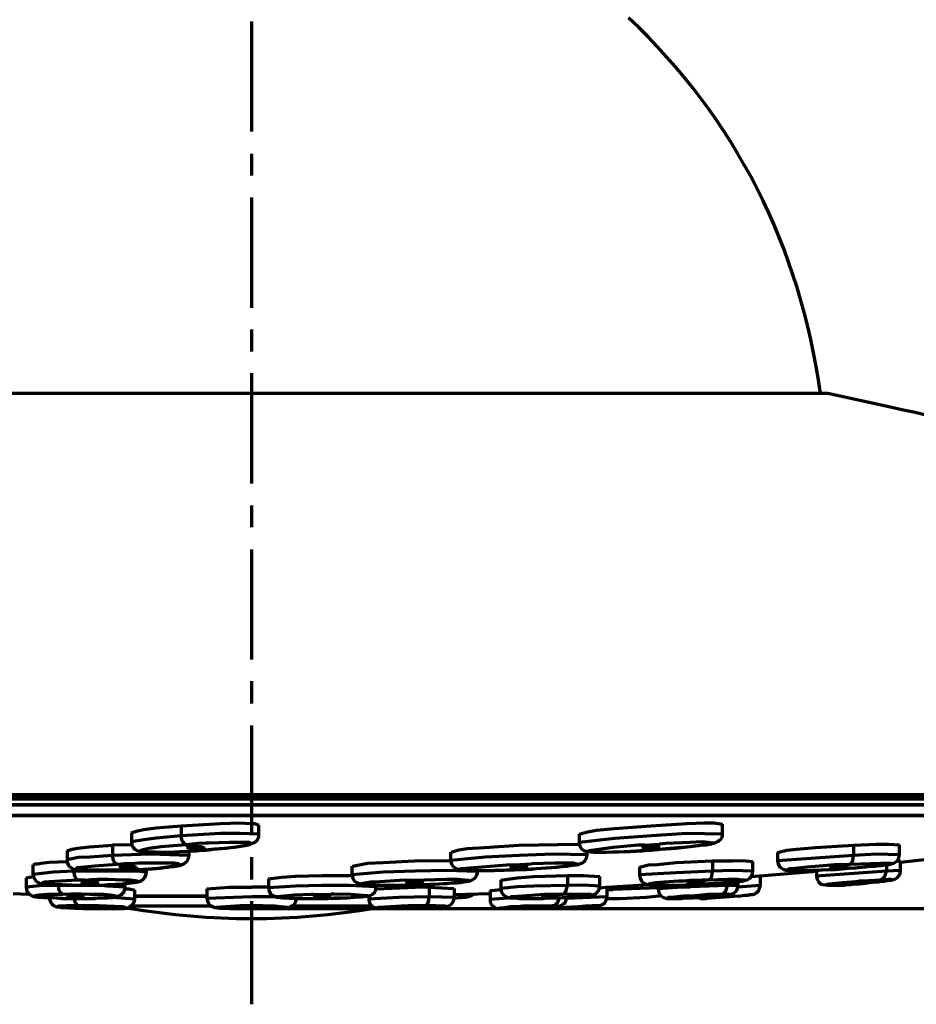
# Model space of a CAD drawing. Units: inches. Extents: x 89 to 423, y 121 to 623.
# Drawn here: x 268 to 337, y 480 to 556 of the extents above; entities that cross this region are included whole.
import ezdxf

# ---------------------------------------------------------------- set-up
doc = ezdxf.new("R2010")
doc.units = ezdxf.units.IN
doc.header["$MEASUREMENT"] = 0
doc.layers.add('Layer 1', color=7, linetype='Continuous')

msp = doc.modelspace()

# ---------------------------------------------------------------- linework, layer by layer
at = {"layer": 'Layer 1', "color": 7, "lineweight": 70}
for points in [[(285.792, 546.903), (285.792, 555.371)], [(285.792, 543.491), (285.792, 545.175)], [(285.792, 533.295), (285.792, 541.806)], [(285.792, 529.926), (285.792, 531.61)], [(285.792, 519.73), (285.792, 528.241)], [(330.247, 526.686), (241.34, 526.686)], [(334.954, 525.649), (330.247, 526.686)], [(285.792, 516.361), (285.792, 518.045)], [(285.792, 506.166), (285.792, 514.633)], [(285.792, 502.752), (285.792, 504.481)], [(285.792, 492.601), (285.792, 501.068)], [(365.194, 495.711), (206.391, 495.711)], [(207.385, 495.711), (364.2, 495.711)], [(276.504, 492.774), (276.98, 492.947), (277.455, 493.033), (278.406, 493.163), (280.35, 493.335)], [(280.35, 493.335), (283.374, 493.508), (284.885, 493.551), (285.663, 493.508), (286.009, 493.508), (286.354, 493.379)], [(280.35, 493.335), (280.35, 492.558)], [(286.354, 492.688), (286.354, 493.379)], [(311.064, 492.688), (311.714, 492.86), (312.405, 492.99), (313.786, 493.12), (316.594, 493.335)], [(316.594, 493.335), (319.36, 493.508), (320.741, 493.551), (321.433, 493.551), (322.123, 493.465)], [(322.123, 492.688), (322.123, 493.465)], [(276.504, 492.774), (276.504, 492.083)], [(280.35, 492.558), (278.406, 492.385), (277.455, 492.255), (276.504, 492.083)], [(286.354, 492.688), (284.885, 492.73), (283.374, 492.73), (280.35, 492.558)], [(280.695, 491.867), (280.436, 492.169), (280.35, 492.558)], [(311.064, 492.688), (311.064, 492.04)], [(316.638, 492.558), (313.828, 492.342), (311.064, 492.04)], [(322.123, 492.688), (319.36, 492.73), (316.638, 492.558)], [(322.123, 492.688), (322.167, 492.688)], [(271.537, 491.391), (271.925, 491.521), (272.357, 491.608), (273.264, 491.694), (275.036, 491.824)], [(276.548, 491.867), (275.036, 491.824)], [(275.036, 491.824), (275.036, 491.045)], [(276.504, 492.083), (276.548, 492.083)], [(280.695, 491.867), (278.794, 491.694), (277.844, 491.564), (277.412, 491.478), (277.196, 491.391), (277.455, 491.348), (279.313, 491.305), (281.213, 491.391)], [(281.17, 491.91), (280.695, 491.867)], [(280.782, 491.65), (280.911, 491.737), (281.084, 491.737)], [(281.775, 491.564), (281.127, 491.564), (280.782, 491.65)], [(281.084, 491.737), (281.862, 491.737), (282.121, 491.65)], [(281.646, 491.953), (281.17, 491.91)], [(282.25, 491.996), (281.646, 491.953)], [(282.121, 491.65), (282.121, 491.608), (281.775, 491.564)], [(282.208, 491.478), (282.682, 491.521)], [(282.51, 491.996), (282.25, 491.996)], [(301.173, 491.305), (301.777, 491.478), (302.424, 491.564), (303.765, 491.65), (306.398, 491.824)], [(306.398, 491.824), (310.936, 491.91), (311.064, 491.91)], [(316.119, 491.824), (315.601, 491.824)], [(315.902, 491.608), (316.335, 491.737), (316.594, 491.737)], [(316.594, 491.564), (316.335, 491.564), (315.902, 491.608)], [(317.243, 491.521), (316.681, 491.478), (316.032, 491.435)], [(316.119, 491.824), (317.243, 491.91)], [(316.594, 491.737), (317.068, 491.737), (317.285, 491.694)], [(316.594, 491.564), (316.681, 491.564)], [(317.285, 491.694), (317.068, 491.608), (316.681, 491.564)], [(316.681, 491.435), (317.373, 491.521)], [(317.761, 491.953), (317.243, 491.91)], [(317.243, 491.521), (317.761, 491.564)], [(317.761, 491.564), (319.618, 491.737), (321.476, 491.996), (320.568, 492.083), (319.618, 492.04), (317.761, 491.953)], [(326.357, 491.262), (327.093, 491.435), (327.827, 491.521), (329.295, 491.65), (332.232, 491.824)], [(332.232, 491.824), (334.005, 491.91), (334.911, 491.91), (335.774, 491.867)], [(332.232, 491.824), (332.232, 491.045)], [(335.774, 491.089), (335.774, 491.867)], [(271.537, 491.391), (271.537, 490.7)], [(275.036, 491.045), (273.264, 490.917), (272.401, 490.873), (271.537, 490.7)], [(280.911, 491.045), (277.973, 491.132), (275.036, 491.045)], [(275.382, 490.354), (275.208, 490.484), (275.122, 490.657), (275.036, 491.045)], [(280.35, 491.348), (280.738, 491.348), (281.127, 491.391)], [(280.954, 491.045), (280.954, 491.348)], [(280.954, 491.045), (280.998, 491.045)], [(281.127, 491.391), (281.559, 491.391)], [(281.213, 491.391), (281.689, 491.435)], [(281.559, 491.391), (281.991, 491.435)], [(281.689, 491.435), (282.208, 491.478)], [(281.991, 491.435), (282.25, 491.435)], [(282.208, 491.478), (282.25, 491.435)], [(282.25, 491.435), (282.51, 491.478)], [(285.792, 489.188), (285.792, 490.917)], [(301.128, 491.305), (301.128, 490.657)], [(306.442, 491.045), (303.807, 490.917), (301.128, 490.657)], [(311.669, 491.089), (309.077, 491.132), (306.442, 491.045)], [(311.669, 491.089), (311.669, 491.348)], [(315.472, 491.391), (316.032, 491.435)], [(316.421, 491.435), (316.681, 491.435)], [(326.357, 491.262), (326.357, 490.614)], [(332.232, 491.045), (326.357, 490.614)], [(331.973, 490.354), (332.104, 490.484), (332.189, 490.657), (332.232, 491.045)], [(335.774, 491.089), (334.005, 491.132), (332.232, 491.045)], [(335.774, 491.089), (335.818, 491.089)], [(335.861, 490.528), (340.269, 491.002)], [(335.861, 490.528), (340.269, 491.002)], [(268.902, 490.312), (268.902, 489.577)], [(268.945, 490.312), (269.074, 490.398), (269.248, 490.398), (269.549, 490.441), (270.197, 490.528), (271.537, 490.571)], [(271.537, 490.7), (271.58, 490.7)], [(272.055, 490.009), (272.055, 489.836)], [(275.382, 490.354), (273.653, 490.225), (272.357, 490.096), (272.271, 490.052), (272.228, 489.966), (272.444, 489.966), (275.9, 489.922)], [(275.986, 490.398), (275.382, 490.354)], [(275.554, 490.139), (275.684, 490.225), (275.9, 490.225)], [(276.332, 490.052), (275.554, 490.139)], [(276.116, 490.225), (275.9, 490.225)], [(276.548, 490.398), (275.986, 490.398)], [(276.116, 490.225), (276.634, 490.225), (276.894, 490.139)], [(276.332, 490.052), (276.591, 490.052)], [(277.066, 490.441), (276.548, 490.398)], [(276.894, 490.139), (276.894, 490.096), (276.591, 490.052)], [(277.023, 489.966), (278.535, 490.052), (280.004, 490.268), (280.176, 490.312), (280.22, 490.354), (280.133, 490.398), (279.788, 490.441), (277.542, 490.441)], [(277.542, 490.441), (277.066, 490.441)], [(277.671, 489.75), (277.671, 490.009)], [(293.526, 490.225), (293.526, 489.534)], [(293.569, 490.225), (294.735, 490.441), (295.945, 490.484), (298.364, 490.614)], [(298.364, 490.614), (301.128, 490.657)], [(301.128, 490.657), (301.173, 490.657)], [(305.751, 490.312), (301.993, 490.009), (301.906, 490.009), (301.864, 489.966), (301.95, 489.922), (302.165, 489.922), (302.64, 489.879), (303.591, 489.879), (305.448, 489.922)], [(305.707, 490.096), (306.14, 490.225), (306.398, 490.225)], [(306.398, 490.052), (306.14, 490.052), (305.707, 490.096)], [(305.751, 490.312), (306.485, 490.354), (307.394, 490.398)], [(306.398, 490.225), (306.917, 490.225), (307.09, 490.182)], [(306.398, 490.052), (306.442, 490.052)], [(307.09, 490.182), (306.917, 490.096), (306.442, 490.052)], [(306.485, 489.966), (307.349, 490.009)], [(307.349, 490.009), (309.206, 490.139), (311.022, 490.354), (310.589, 490.441), (309.206, 490.441), (307.394, 490.398)], [(315.731, 490.139), (316.421, 490.312), (317.112, 490.354), (318.538, 490.484), (321.347, 490.614)], [(315.731, 490.139), (315.731, 489.534)], [(321.347, 490.614), (322.902, 490.614), (323.679, 490.657), (324.457, 490.571)], [(321.347, 490.614), (321.347, 489.836)], [(324.457, 489.836), (324.457, 490.571)], [(326.357, 490.614), (326.401, 490.614)], [(330.202, 490.268), (328.647, 490.139), (327.481, 490.009), (327.265, 490.009), (327.178, 489.966), (327.136, 489.922), (328.732, 489.879), (330.289, 489.966)], [(330.765, 490.312), (330.202, 490.268)], [(330.289, 489.966), (330.937, 490.009)], [(330.376, 490.096), (330.461, 490.096), (330.634, 490.139), (331.152, 490.225)], [(330.722, 490.052), (330.376, 490.096)], [(330.722, 490.052), (330.979, 490.096)], [(331.413, 490.312), (330.765, 490.312)], [(330.851, 489.966), (331.369, 490.009)], [(332.061, 490.052), (331.498, 490.052), (330.937, 490.009)], [(331.759, 490.225), (330.979, 490.096)], [(331.413, 490.225), (331.152, 490.225)], [(331.369, 490.009), (331.887, 490.052)], [(331.973, 490.354), (331.413, 490.312)], [(331.413, 490.225), (331.759, 490.225)], [(331.887, 490.052), (332.406, 490.096)], [(332.061, 490.052), (333.615, 490.225), (334.392, 490.268), (334.824, 490.354), (334.998, 490.354), (335.083, 490.398), (335.127, 490.441), (331.973, 490.354)], [(332.406, 490.096), (332.924, 490.139)], [(332.924, 490.139), (333.398, 490.182)], [(333.398, 490.182), (333.874, 490.225)], [(334.781, 490.312), (334.781, 489.836)], [(335.603, 490.614), (335.861, 490.614)], [(335.861, 489.879), (335.861, 490.614)], [(268.383, 489.318), (268.945, 489.404)], [(268.383, 489.318), (268.383, 488.583)], [(272.055, 489.836), (270.457, 489.75), (268.902, 489.577)], [(276.677, 489.836), (272.055, 489.836)], [(272.357, 489.145), (272.228, 489.275), (272.142, 489.448), (272.055, 489.836)], [(275.036, 489.879), (275.684, 489.879)], [(275.684, 489.879), (275.986, 489.922), (276.332, 489.922)], [(275.9, 489.922), (276.461, 489.922)], [(276.332, 489.922), (276.634, 489.922)], [(276.461, 489.922), (277.023, 489.966)], [(276.634, 489.922), (276.98, 489.966)], [(276.937, 489.836), (276.677, 489.836)], [(277.671, 489.75), (277.627, 489.75), (276.937, 489.836)], [(276.98, 489.966), (277.282, 489.966)], [(277.023, 489.966), (277.11, 489.966)], [(287.089, 489.231), (288.125, 489.361), (289.163, 489.448), (291.236, 489.491)], [(287.089, 489.231), (287.089, 488.541)], [(291.236, 489.491), (293.396, 489.491)], [(293.526, 489.491), (293.396, 489.491)], [(298.406, 489.836), (295.945, 489.75), (293.526, 489.534)], [(293.526, 489.534), (293.569, 489.534)], [(303.202, 489.793), (300.827, 489.879), (298.406, 489.836)], [(303.247, 489.793), (303.247, 489.879)], [(303.247, 489.793), (303.289, 489.793)], [(305.016, 489.145), (306.27, 489.318), (307.564, 489.404), (310.157, 489.491)], [(305.448, 489.922), (305.968, 489.922)], [(305.968, 489.922), (306.485, 489.966)], [(306.053, 489.922), (306.485, 489.966)], [(306.485, 489.966), (307.005, 489.966)], [(310.157, 489.491), (310.157, 488.713)], [(310.157, 489.491), (311.41, 489.491), (312.663, 489.404)], [(312.663, 488.67), (312.663, 489.404)], [(321.347, 489.836), (318.538, 489.707), (315.731, 489.534)], [(315.731, 489.534), (315.773, 489.534)], [(321.044, 489.145), (321.218, 489.275), (321.303, 489.448), (321.347, 489.836)], [(324.457, 489.836), (322.902, 489.879), (321.347, 489.836)], [(324.369, 489.404), (329.381, 489.836)], [(324.369, 489.404), (329.381, 489.836)], [(325.061, 488.713), (325.061, 489.491)], [(329.381, 489.922), (329.381, 489.448)], [(334.781, 489.836), (329.381, 489.448)], [(329.856, 489.922), (330.289, 489.966)], [(330.289, 489.966), (330.332, 489.966)], [(330.289, 489.966), (330.851, 489.966)], [(334.263, 489.145), (334.479, 489.231), (334.652, 489.404), (334.781, 489.836)], [(335.861, 489.879), (334.781, 489.836)], [(270.889, 488.713), (269.636, 488.713), (268.383, 488.583)], [(272.357, 489.145), (270.154, 489.015), (269.809, 488.972), (269.636, 488.929), (269.636, 488.886), (269.722, 488.842), (272.66, 488.756)], [(270.889, 488.756), (270.889, 488.713)], [(274, 488.713), (270.889, 488.713)], [(271.191, 488.022), (271.062, 488.151), (270.932, 488.324), (270.889, 488.713)], [(272.012, 488.756), (272.79, 488.756)], [(272.919, 489.145), (272.357, 489.145)], [(272.617, 488.972), (272.962, 489.015)], [(273.394, 488.886), (272.617, 488.972)], [(272.66, 488.756), (273.394, 488.756)], [(272.79, 488.756), (273.178, 488.756)], [(272.919, 489.145), (273.394, 489.188), (273.87, 489.188)], [(273.222, 489.015), (272.962, 489.015)], [(273.178, 488.756), (273.61, 488.756)], [(273.222, 489.015), (273.74, 489.015), (274, 488.929)], [(273.394, 488.886), (273.653, 488.886)], [(273.394, 488.756), (273.783, 488.756)], [(273.61, 488.756), (274, 488.756)], [(274, 488.929), (273.653, 488.886)], [(273.783, 488.756), (274.172, 488.756)], [(274.301, 489.188), (273.87, 489.188)], [(274, 488.756), (274.345, 488.756)], [(274.215, 488.713), (274, 488.713)], [(274.172, 488.756), (274.69, 488.799)], [(274.172, 488.756), (274.215, 488.756)], [(274.647, 488.67), (274.215, 488.713)], [(274.69, 489.188), (274.301, 489.188)], [(274.345, 488.756), (274.69, 488.799)], [(276.03, 488.583), (274.647, 488.67)], [(274.69, 488.799), (275.813, 488.842), (276.98, 489.059), (276.418, 489.145), (275.857, 489.145), (274.69, 489.188)], [(276.03, 488.583), (276.03, 488.886)], [(282.336, 488.454), (284.064, 488.583), (285.792, 488.583)], [(287.045, 488.583), (285.792, 488.583)], [(287.045, 488.583), (287.089, 488.583)], [(291.236, 488.713), (289.163, 488.67), (287.089, 488.541)], [(287.089, 488.541), (287.132, 488.541)], [(295.383, 488.626), (293.31, 488.713), (291.236, 488.713)], [(297.197, 489.102), (295.686, 489.015), (294.951, 488.972), (294.26, 488.842), (295.729, 488.756), (297.24, 488.756)], [(295.383, 488.626), (295.383, 488.756)], [(295.383, 488.626), (295.426, 488.626)], [(295.426, 488.454), (298.406, 488.583)], [(297.759, 489.145), (297.197, 489.102)], [(297.24, 488.756), (297.975, 488.756)], [(297.672, 488.929), (297.889, 488.972), (298.364, 489.015)], [(298.364, 488.886), (297.889, 488.886), (297.672, 488.929)], [(297.759, 489.145), (299.098, 489.145)], [(297.932, 488.756), (298.406, 488.756)], [(297.975, 488.756), (298.406, 488.756), (299.056, 488.799)], [(298.406, 489.015), (298.364, 489.015)], [(298.364, 488.886), (298.406, 488.886)], [(298.406, 489.015), (298.881, 489.015), (299.056, 488.972)], [(299.056, 488.972), (298.881, 488.929), (298.406, 488.886)], [(298.406, 488.756), (298.881, 488.799)], [(299.357, 488.583), (298.406, 488.583)], [(299.056, 488.799), (300.827, 488.886), (302.556, 489.102), (301.689, 489.188), (300.827, 489.188), (299.098, 489.145)], [(299.486, 488.583), (299.357, 488.583)], [(299.486, 488.583), (299.486, 487.849)], [(299.486, 488.583), (301.388, 488.497)], [(301.431, 487.806), (301.431, 488.497)], [(305.016, 489.145), (305.016, 488.497)], [(310.157, 488.713), (307.564, 488.67), (306.27, 488.626), (305.016, 488.497)], [(305.016, 488.497), (305.061, 488.497)], [(309.812, 488.022), (309.985, 488.151), (310.071, 488.324), (310.157, 488.713)], [(312.663, 488.67), (311.41, 488.756), (310.157, 488.713)], [(312.663, 488.67), (312.706, 488.67)], [(312.663, 488.541), (313.182, 488.583), (313.226, 488.583)], [(313.226, 488.583), (316.421, 488.799)], [(313.226, 488.583), (316.421, 488.799)], [(313.226, 487.849), (313.226, 488.583)], [(317.156, 488.541), (313.7, 488.411)], [(318.755, 489.059), (317.589, 488.972), (316.982, 488.929), (316.681, 488.886), (316.552, 488.842), (316.465, 488.842), (316.509, 488.799), (318.84, 488.756)], [(317.156, 488.756), (317.156, 488.454)], [(319.015, 488.583), (317.156, 488.454)], [(319.144, 489.059), (318.755, 489.059)], [(318.755, 488.756), (319.229, 488.756)], [(318.84, 488.756), (319.229, 488.756)], [(319.015, 488.583), (319.618, 488.626)], [(319.575, 489.102), (319.144, 489.059)], [(319.229, 488.756), (319.618, 488.799)], [(320.266, 488.799), (319.748, 488.799), (319.229, 488.756)], [(319.229, 488.756), (319.272, 488.756)], [(319.402, 488.886), (319.661, 488.972), (320.181, 489.015)], [(319.748, 488.886), (319.402, 488.886)], [(320.006, 489.102), (319.575, 489.102)], [(319.618, 488.799), (319.964, 488.799)], [(322.513, 488.713), (319.618, 488.626)], [(319.748, 488.886), (320.006, 488.886)], [(319.964, 488.799), (320.266, 488.799)], [(320.526, 489.145), (320.006, 489.102)], [(320.784, 489.015), (320.006, 488.886)], [(320.439, 489.015), (320.181, 489.015)], [(320.266, 488.799), (320.568, 488.842)], [(320.266, 488.799), (320.698, 488.842)], [(320.439, 489.015), (320.784, 489.015)], [(321.044, 489.145), (320.526, 489.145)], [(320.568, 488.842), (320.872, 488.842)], [(320.698, 488.842), (323.679, 489.059), (323.81, 489.145), (323.636, 489.145), (323.29, 489.188), (322.513, 489.188), (321.044, 489.145)], [(320.872, 488.842), (321.173, 488.842), (321.476, 488.886)], [(321.95, 488.022), (322.21, 488.108), (322.384, 488.281), (322.513, 488.713)], [(322.513, 488.972), (322.513, 488.713)], [(323.29, 488.713), (322.513, 488.713)], [(325.061, 488.713), (323.29, 488.583)], [(323.332, 488.713), (323.332, 489.015)], [(325.061, 488.713), (325.104, 488.713)], [(331.413, 488.929), (330.591, 488.842), (330.159, 488.799), (330.548, 488.756), (331.108, 488.756)], [(330.677, 488.756), (331.023, 488.756), (331.239, 488.799)], [(331.108, 488.756), (331.413, 488.799)], [(331.108, 488.756), (331.152, 488.756)], [(331.239, 488.799), (331.542, 488.799)], [(331.281, 488.756), (331.498, 488.756)], [(332.406, 489.015), (331.413, 488.929)], [(331.413, 488.799), (332.361, 488.842)], [(331.498, 488.756), (331.759, 488.799), (332.016, 488.799), (332.318, 488.842)], [(331.542, 488.799), (331.8, 488.799), (332.146, 488.842), (332.448, 488.886)], [(331.931, 488.886), (332.535, 488.972), (332.795, 488.972), (333.227, 489.015)], [(332.016, 488.886), (331.931, 488.886)], [(333.313, 489.015), (332.707, 488.929), (332.448, 488.929), (332.016, 488.886)], [(332.318, 488.842), (332.665, 488.842), (332.968, 488.886)], [(332.361, 488.842), (332.924, 488.929)], [(332.707, 489.059), (332.406, 489.015)], [(332.448, 488.886), (332.751, 488.886)], [(333.011, 489.059), (332.707, 489.059)], [(332.751, 488.886), (333.098, 488.929)], [(332.924, 488.929), (333.485, 488.972), (333.917, 489.015)], [(332.968, 488.886), (333.313, 488.929)], [(334.263, 489.145), (333.011, 489.059)], [(333.098, 488.929), (333.398, 488.972)], [(333.227, 489.015), (333.313, 489.015)], [(333.313, 488.929), (333.527, 488.972)], [(333.398, 488.972), (333.744, 488.972)], [(333.744, 488.972), (334.09, 489.015), (334.694, 489.102)], [(333.917, 489.015), (334.134, 489.015)], [(334.134, 489.015), (334.349, 489.059)], [(334.868, 489.102), (335.214, 489.145), (335.17, 489.188), (334.911, 489.188), (334.263, 489.145)], [(334.349, 489.059), (334.479, 489.059)], [(334.479, 489.059), (334.652, 489.059)], [(334.652, 489.059), (334.737, 489.102)], [(334.737, 489.102), (334.868, 489.102)], [(267.39, 488.108), (268.556, 488.065)], [(267.39, 488.108), (268.556, 488.065)], [(271.191, 488.022), (269.982, 488.022), (269.376, 487.979), (269.074, 487.936), (269.031, 487.892), (269.118, 487.849), (269.248, 487.849), (271.667, 487.719)], [(270.802, 487.763), (271.148, 487.719), (271.451, 487.719)], [(271.839, 488.065), (271.191, 488.022)], [(271.451, 487.719), (271.752, 487.719)], [(271.494, 487.892), (271.839, 487.936)], [(272.271, 487.806), (271.494, 487.892)], [(272.401, 487.719), (271.667, 487.719)], [(271.752, 487.719), (272.098, 487.719)], [(271.969, 488.065), (271.839, 488.065)], [(272.098, 487.936), (271.839, 487.936)], [(272.66, 488.065), (271.969, 488.065)], [(272.098, 487.936), (272.876, 487.849)], [(272.098, 487.719), (272.444, 487.719)], [(272.401, 487.158), (272.185, 487.374), (272.098, 487.719)], [(272.271, 487.806), (272.531, 487.806)], [(272.401, 487.719), (273.135, 487.719)], [(272.444, 487.719), (272.746, 487.719)], [(272.876, 487.849), (272.531, 487.806)], [(273.308, 488.022), (272.66, 488.065)], [(272.746, 487.719), (273.308, 487.719)], [(273.135, 487.719), (275.252, 487.849), (275.295, 487.892), (275.166, 487.936), (274.906, 487.979), (274.388, 488.022), (273.308, 488.022)], [(273.135, 487.719), (273.178, 487.719)], [(273.308, 487.719), (273.653, 487.719)], [(276.764, 487.676), (274.993, 487.806)], [(276.03, 488.454), (276.332, 488.454), (276.764, 488.368)], [(276.764, 487.676), (276.764, 488.368)], [(282.336, 488.454), (282.336, 487.719)], [(285.792, 487.849), (282.336, 487.719)], [(287.737, 487.849), (285.792, 487.849)], [(290.372, 488.022), (289.076, 487.979), (287.78, 487.849), (289.076, 487.763), (290.372, 487.719)], [(290.544, 488.022), (290.372, 488.022)], [(290.372, 487.719), (290.544, 487.719)], [(290.544, 488.022), (291.279, 488.022), (291.927, 488.065)], [(290.544, 487.849), (290.761, 487.892), (291.236, 487.936)], [(291.236, 487.806), (290.761, 487.849), (290.544, 487.849)], [(291.927, 487.719), (290.544, 487.719)], [(290.847, 487.719), (291.668, 487.719)], [(291.236, 487.936), (291.754, 487.936), (291.927, 487.892)], [(291.927, 487.892), (291.711, 487.849), (291.236, 487.806)], [(292.143, 488.065), (291.927, 488.065)], [(291.927, 487.719), (292.143, 487.763)], [(292.143, 487.763), (293.439, 487.806), (294.735, 487.936), (293.439, 488.022), (292.143, 488.065)], [(294.821, 487.936), (294.821, 487.676)], [(299.486, 487.849), (297.155, 487.806), (294.821, 487.676)], [(299.185, 487.158), (299.357, 487.288), (299.443, 487.46), (299.486, 487.849)], [(301.431, 487.806), (299.486, 487.849)], [(301.388, 488.022), (304.196, 488.108)], [(301.388, 488.022), (304.196, 488.108)], [(301.388, 487.59), (301.431, 487.806)], [(301.431, 487.763), (301.561, 487.763)], [(304.196, 488.324), (304.542, 488.368), (305.016, 488.411)], [(304.196, 488.324), (304.196, 487.633)], [(305.881, 487.763), (304.196, 487.633)], [(308.386, 488.022), (305.968, 487.849), (305.837, 487.849), (305.707, 487.806), (305.751, 487.763), (306.053, 487.763), (306.657, 487.719), (307.91, 487.719)], [(307.868, 487.719), (308.256, 487.719)], [(307.91, 487.719), (307.868, 487.719)], [(307.91, 487.719), (308.646, 487.763)], [(308.127, 487.849), (308.905, 487.936)], [(308.473, 487.806), (308.127, 487.849)], [(308.256, 487.719), (308.603, 487.763)], [(309.077, 488.022), (308.386, 488.022)], [(308.473, 487.806), (308.731, 487.849)], [(308.603, 487.763), (308.948, 487.763)], [(309.336, 487.763), (308.646, 487.763)], [(309.509, 487.892), (308.731, 487.849)], [(309.165, 487.936), (308.905, 487.936)], [(308.948, 487.763), (309.251, 487.763)], [(308.99, 487.158), (309.206, 487.201), (309.38, 487.374), (309.553, 487.763)], [(309.165, 488.022), (309.077, 488.022)], [(309.812, 488.022), (309.165, 488.022)], [(309.165, 487.936), (309.509, 487.892)], [(309.251, 487.763), (309.597, 487.763)], [(309.336, 487.763), (311.756, 487.936), (311.928, 487.936), (312.015, 487.979), (311.973, 488.022), (311.669, 488.022), (311.064, 488.065), (309.812, 488.022)], [(309.597, 487.763), (309.897, 487.806), (310.244, 487.806)], [(313.226, 487.849), (310.071, 487.719)], [(313.182, 487.719), (313.269, 487.719)], [(313.226, 488.411), (313.7, 488.411)], [(317.156, 488.454), (317.2, 488.454)], [(317.156, 488.454), (317.2, 488.151), (317.373, 487.936), (317.589, 487.806), (317.848, 487.719), (318.106, 487.719)], [(317.2, 487.936), (317.328, 487.979)], [(319.101, 487.892), (318.193, 487.806), (317.933, 487.806), (317.933, 487.719), (318.624, 487.719)], [(318.106, 487.719), (318.669, 487.719)], [(318.624, 487.719), (318.581, 487.719)], [(318.624, 487.719), (319.057, 487.763)], [(318.669, 487.719), (318.927, 487.719)], [(318.927, 487.719), (319.229, 487.763), (319.835, 487.763)], [(319.057, 487.763), (320.094, 487.806)], [(320.006, 487.936), (319.101, 487.892)], [(319.531, 487.806), (320.138, 487.892), (320.396, 487.892), (320.828, 487.936)], [(319.618, 487.806), (319.531, 487.806)], [(320.915, 487.936), (320.31, 487.849), (320.052, 487.849), (319.618, 487.806)], [(319.835, 487.763), (320.181, 487.806), (320.526, 487.806)], [(320.526, 487.979), (320.006, 487.936)], [(320.094, 487.806), (320.568, 487.806)], [(320.181, 487.806), (320.31, 487.763), (320.396, 487.719)], [(320.396, 487.719), (320.828, 487.719), (321.001, 487.763)], [(321.001, 488.022), (320.526, 487.979)], [(320.526, 487.806), (320.872, 487.849)], [(320.568, 487.806), (321.044, 487.849)], [(320.828, 487.936), (320.915, 487.936)], [(320.872, 487.849), (321.218, 487.892), (321.606, 487.892)], [(321.95, 488.022), (321.001, 488.022)], [(321.001, 487.763), (321.261, 487.763)], [(321.044, 487.849), (321.476, 487.892)], [(321.261, 487.763), (321.606, 487.806)], [(321.476, 487.892), (321.864, 487.936), (322.642, 487.979), (322.642, 488.065), (322.556, 488.022), (322.34, 488.065), (321.95, 488.022)], [(321.606, 487.892), (321.909, 487.936), (322.21, 487.936), (322.384, 487.979)], [(321.606, 487.806), (322.34, 487.849)], [(322.34, 487.849), (322.987, 487.892)], [(322.987, 487.892), (323.506, 487.936)], [(323.506, 487.936), (323.853, 487.979)], [(272.401, 487.158), (271.494, 487.158), (271.018, 487.115), (270.845, 487.115), (270.889, 487.071), (271.104, 487.028), (272.962, 486.942)], [(272.142, 486.985), (272.444, 486.985), (272.746, 486.942)], [(273.135, 487.158), (272.401, 487.158)], [(272.79, 487.071), (273.135, 487.071)], [(273.567, 486.985), (272.79, 487.071)], [(273.178, 487.158), (273.135, 487.158)], [(273.394, 487.071), (273.135, 487.071)], [(273.956, 487.158), (273.178, 487.158)], [(273.394, 487.071), (274.172, 487.028)], [(273.567, 486.985), (273.827, 486.985)], [(274.172, 487.028), (273.827, 486.985)], [(274.474, 486.942), (275.424, 486.942), (275.857, 486.985), (276.073, 486.985), (276.03, 487.028), (275.813, 487.071), (273.956, 487.158)], [(282.769, 487.115), (276.418, 487.115)], [(284.929, 487.158), (283.028, 487.028), (284.972, 486.942)], [(285.102, 487.158), (284.929, 487.158)], [(285.792, 487.158), (285.102, 487.158)], [(285.102, 487.028), (285.274, 487.071), (285.792, 487.071)], [(285.792, 486.985), (285.317, 487.028), (285.102, 487.028)], [(285.792, 479.555), (285.792, 487.503)], [(286.484, 487.158), (285.792, 487.158)], [(285.792, 487.071), (286.268, 487.071), (286.484, 487.028)], [(286.484, 487.028), (286.268, 487.028), (285.792, 486.985)], [(286.656, 487.158), (286.484, 487.158)], [(286.614, 486.942), (288.558, 487.028), (287.607, 487.115), (286.656, 487.158)], [(295.167, 487.115), (288.817, 487.115)], [(295.34, 487.028), (295.469, 486.985), (295.556, 486.985)], [(297.327, 487.115), (295.642, 487.028), (295.513, 487.028), (295.6, 486.985), (295.815, 486.942), (297.111, 486.942)], [(295.686, 486.985), (295.815, 486.942)], [(297.889, 487.158), (297.327, 487.115)], [(297.414, 487.028), (298.19, 487.071)], [(297.759, 486.985), (297.414, 487.028)], [(297.759, 486.985), (298.018, 486.985)], [(298.45, 487.158), (297.889, 487.158)], [(298.795, 487.071), (298.018, 486.985)], [(298.45, 487.071), (298.19, 487.071)], [(298.364, 486.942), (298.969, 486.985)], [(298.536, 487.158), (298.45, 487.158)], [(298.45, 487.071), (298.795, 487.071)], [(299.185, 487.158), (298.536, 487.158)], [(298.795, 486.942), (299.185, 486.985), (299.573, 486.985)], [(298.969, 486.985), (300.652, 487.071), (300.739, 487.115), (300.438, 487.115), (300.006, 487.158), (299.185, 487.158)], [(304.196, 487.633), (304.196, 487.417)], [(304.196, 487.417), (304.325, 487.201), (304.498, 487.071), (304.67, 486.985), (304.759, 486.942)], [(304.325, 487.201), (304.498, 487.071), (304.67, 486.985), (304.759, 486.942), (304.844, 486.942)], [(306.27, 487.071), (305.795, 487.071), (305.146, 486.985), (304.973, 486.985), (304.888, 486.942), (305.318, 486.942)], [(306.702, 487.115), (306.27, 487.071)], [(306.442, 486.985), (307.048, 487.071), (307.737, 487.071)], [(306.527, 486.985), (306.442, 486.985)], [(307.825, 487.071), (307.219, 487.028), (306.96, 487.028), (306.527, 486.985)], [(307.608, 487.115), (306.702, 487.115)], [(306.744, 486.942), (307.048, 486.985)], [(306.744, 486.942), (307.652, 486.985)], [(307.048, 486.985), (307.349, 486.985)], [(307.349, 486.985), (307.694, 486.985), (307.998, 487.028)], [(308.99, 487.158), (307.608, 487.115)], [(307.652, 486.985), (309.336, 487.115), (309.423, 487.158), (308.99, 487.158)], [(307.737, 487.071), (307.825, 487.071)], [(307.998, 487.028), (308.56, 487.028)], [(308.04, 487.028), (308.127, 486.985), (308.256, 486.942), (308.386, 486.942)], [(309.769, 486.985), (308.386, 486.942)], [(312.577, 487.158), (311.151, 487.071)], [(272.746, 486.942), (273.048, 486.942)], [(272.962, 486.942), (273.135, 486.942)], [(273.048, 486.942), (273.394, 486.942)], [(273.135, 486.942), (273.74, 486.942)], [(273.394, 486.942), (273.74, 486.942)], [(273.74, 486.942), (274.085, 486.942)], [(273.74, 486.942), (274.474, 486.942)], [(274.085, 486.942), (274.82, 486.942)], [(274.474, 486.942), (274.518, 486.942)], [(284.972, 486.942), (285.102, 486.942)], [(286.484, 486.942), (285.102, 486.942)], [(285.404, 486.942), (286.182, 486.942)], [(285.879, 486.942), (396.602, 486.942)], [(286.484, 486.942), (286.614, 486.942)], [(295.815, 486.942), (295.988, 486.942)], [(295.945, 486.942), (296.16, 486.942)], [(296.16, 486.942), (296.333, 486.942)], [(296.333, 486.942), (296.593, 486.942)], [(296.549, 486.942), (296.809, 486.942)], [(297.068, 486.942), (297.629, 486.942)], [(297.111, 486.942), (297.068, 486.942)], [(297.111, 486.942), (297.759, 486.942)], [(297.629, 486.942), (298.018, 486.942)], [(297.759, 486.942), (298.364, 486.942)], [(298.018, 486.942), (298.406, 486.942)], [(298.406, 486.942), (298.795, 486.942)], [(304.844, 486.942), (304.931, 486.942)], [(304.931, 486.942), (305.016, 486.942)], [(305.016, 486.942), (305.104, 486.942)], [(305.104, 486.942), (305.232, 486.942)], [(305.232, 486.942), (305.318, 486.942)], [(305.318, 486.942), (305.406, 486.942)], [(305.361, 486.942), (305.318, 486.942)], [(305.318, 486.942), (305.361, 486.942)], [(305.361, 486.942), (305.795, 486.942)], [(305.406, 486.942), (305.881, 486.942)], [(305.795, 486.942), (306.27, 486.942)], [(305.881, 486.942), (306.744, 486.942)], [(306.27, 486.942), (306.744, 486.942)]]:
    msp.add_lwpolyline(points, dxfattribs=at)
for points in [[(329.685, 526.686), (328.137, 537.915), (323.144, 547.903), (314.865, 555.673)], [(333.874, 490.225), (334.557, 490.395), (335.723, 490.146), (335.774, 491.089)], [(329.381, 489.448), (329.44, 488.634), (330.136, 488.759), (330.677, 488.756)], [(334.694, 489.102), (335.186, 489.105), (335.884, 489.231), (335.861, 489.879)], [(268.383, 488.583), (268.337, 487.525), (270.173, 487.862), (270.802, 487.763)], [(273.653, 487.719), (274.316, 487.876), (275.986, 487.512), (276.03, 488.583)], [(310.244, 487.806), (311.053, 487.941), (312.583, 487.627), (312.663, 488.67)], [(322.384, 487.979), (322.869, 488.006), (323.256, 488.136), (323.332, 488.713)], [(330.765, 488.756), (330.937, 488.756), (331.108, 488.756), (331.281, 488.756)], [(299.573, 486.985), (300.211, 487.061), (301.364, 486.869), (301.431, 487.806)], [(301.561, 487.763), (302.067, 487.861), (302.603, 487.74), (303.03, 488.108)], [(309.466, 487.115), (309.827, 487.248), (310.067, 487.35), (310.071, 487.806)], [(312.577, 487.158), (313.061, 487.26), (313.097, 487.433), (313.226, 487.849)], [(313.269, 487.719), (314.479, 487.714), (316.011, 487.76), (317.2, 487.936)], [(276.202, 486.985), (282.886, 485.891), (288.7, 485.891), (295.383, 486.985)], [(294.821, 487.676), (294.88, 487.116), (295.189, 486.983), (295.686, 486.985)], [(312.577, 487.158), (311.188, 487.135), (309.774, 486.966), (308.386, 486.942)], [(308.56, 487.028), (308.84, 487.086), (309.159, 487.076), (309.466, 487.115)], [(309.769, 486.985), (310.233, 487.025), (310.688, 487.067), (311.151, 487.071)]]:
    msp.add_open_spline(points, degree=3, dxfattribs=at)
for points, knots in [([(365.194, 495.711), (370.11, 500.49), (370.075, 506.129), (365.498, 511.134), (357.657, 519.363), (345.815, 523.387), (334.954, 525.649)], [0, 0, 0, 0, 1, 1, 1, 2, 2, 2, 2]), ([(207.255, 495.582), (207.255, 495.582), (364.331, 495.582), (364.331, 495.582), (364.331, 495.582), (207.255, 495.582), (207.255, 495.582)], [0, 0, 0, 0, 1, 1, 1, 2, 2, 2, 2]), ([(207.255, 495.409), (207.255, 495.409), (364.331, 495.409), (364.331, 495.409), (364.331, 495.409), (207.255, 495.409), (207.255, 495.409)], [0, 0, 0, 0, 1, 1, 1, 2, 2, 2, 2]), ([(207.557, 494.934), (207.557, 494.934), (364.028, 494.934), (364.028, 494.934), (364.028, 494.934), (207.557, 494.934), (207.557, 494.934)], [0, 0, 0, 0, 1, 1, 1, 2, 2, 2, 2]), ([(209.847, 494.113), (209.847, 494.113), (361.737, 494.113), (361.737, 494.113), (361.737, 494.113), (209.847, 494.113), (209.847, 494.113)], [0, 0, 0, 0, 1, 1, 1, 2, 2, 2, 2]), ([(282.51, 491.478), (283.351, 491.597), (284.296, 491.611), (285.102, 491.78), (285.102, 491.78), (285.533, 491.867), (285.533, 491.867), (285.533, 491.867), (285.706, 491.91), (285.706, 491.91), (285.706, 491.91), (285.836, 491.996), (285.836, 491.996), (285.836, 491.996), (286.009, 492.04), (286.009, 492.04), (286.009, 492.04), (286.225, 492.212), (286.225, 492.212), (286.225, 492.212), (286.354, 492.471), (286.354, 492.471), (286.354, 492.471), (286.354, 492.688), (286.354, 492.688)], [0, 0, 0, 0, 1, 1, 1, 2, 2, 2, 3, 3, 3, 4, 4, 4, 5, 5, 5, 6, 6, 6, 7, 7, 7, 8, 8, 8, 8]), ([(317.373, 491.521), (318.353, 491.558), (319.677, 491.699), (320.655, 491.867), (320.866, 491.834), (321.388, 491.966), (321.606, 492.04), (321.881, 492.16), (322.149, 492.346), (322.123, 492.688)], [0, 0, 0, 0, 1, 1, 1, 2, 2, 2, 3, 3, 3, 3]), ([(276.504, 492.083), (276.557, 491.376), (277.175, 491.318), (277.757, 491.305), (278.573, 491.328), (279.564, 491.255), (280.35, 491.348)], [0, 0, 0, 0, 1, 1, 1, 2, 2, 2, 2]), ([(282.682, 491.521), (283.217, 491.593), (285.036, 491.613), (285.663, 491.996), (285.663, 491.996), (285.62, 492.04), (285.62, 492.04), (285.62, 492.04), (284.064, 492.04), (284.064, 492.04), (284.064, 492.04), (282.51, 491.996), (282.51, 491.996)], [0, 0, 0, 0, 1, 1, 1, 2, 2, 2, 3, 3, 3, 4, 4, 4, 4]), ([(311.064, 492.04), (311.098, 491.152), (312.075, 491.316), (312.663, 491.305), (313.902, 491.292), (315.186, 491.356), (316.421, 491.435)], [0, 0, 0, 0, 1, 1, 1, 2, 2, 2, 2]), ([(315.601, 491.824), (315.601, 491.824), (313.7, 491.65), (313.7, 491.65), (313.7, 491.65), (311.843, 491.391), (311.843, 491.391), (311.843, 491.391), (311.799, 491.391), (311.799, 491.391), (311.799, 491.391), (311.799, 491.348), (311.799, 491.348), (313.002, 491.227), (314.273, 491.348), (315.472, 491.391)], [0, 0, 0, 0, 1, 1, 1, 2, 2, 2, 3, 3, 3, 4, 4, 4, 5, 5, 5, 5]), ([(277.282, 489.966), (277.972, 489.991), (278.893, 490.061), (279.572, 490.182), (279.572, 490.182), (279.788, 490.182), (279.788, 490.182), (279.788, 490.182), (280.22, 490.268), (280.22, 490.268), (280.22, 490.268), (280.393, 490.354), (280.393, 490.354), (280.393, 490.354), (280.565, 490.398), (280.565, 490.398), (280.565, 490.398), (280.782, 490.571), (280.782, 490.571), (280.782, 490.571), (280.911, 490.83), (280.911, 490.83), (280.911, 490.83), (280.954, 491.045), (280.954, 491.045)], [0, 0, 0, 0, 1, 1, 1, 2, 2, 2, 3, 3, 3, 4, 4, 4, 5, 5, 5, 6, 6, 6, 7, 7, 7, 8, 8, 8, 8]), ([(307.005, 489.966), (308.036, 490.042), (309.087, 490.111), (310.114, 490.225), (310.677, 490.312), (311.673, 490.275), (311.669, 491.089)], [0, 0, 0, 0, 1, 1, 1, 2, 2, 2, 2]), ([(271.537, 490.7), (271.494, 490.105), (272.125, 489.883), (272.617, 489.922), (273.458, 489.862), (274.196, 489.881), (275.036, 489.879)], [0, 0, 0, 0, 1, 1, 1, 2, 2, 2, 2]), ([(301.128, 490.657), (301.207, 489.758), (302.321, 489.937), (302.943, 489.879), (304.009, 489.852), (305.002, 489.92), (306.053, 489.922)], [0, 0, 0, 0, 1, 1, 1, 2, 2, 2, 2]), ([(326.357, 490.614), (326.42, 489.931), (327.115, 489.844), (327.652, 489.879), (328.427, 489.855), (329.102, 489.911), (329.856, 489.922)], [0, 0, 0, 0, 1, 1, 1, 2, 2, 2, 2]), ([(268.902, 489.577), (268.972, 489.025), (269.439, 488.807), (269.938, 488.842), (270.625, 488.759), (271.319, 488.747), (272.012, 488.756)], [0, 0, 0, 0, 1, 1, 1, 2, 2, 2, 2]), ([(274.69, 488.799), (275.251, 488.784), (275.946, 488.85), (276.504, 488.929), (277.061, 488.995), (277.615, 489.04), (277.671, 489.75)], [0, 0, 0, 0, 1, 1, 1, 2, 2, 2, 2]), ([(293.526, 489.534), (293.607, 488.678), (294.454, 488.868), (295.038, 488.756), (296.002, 488.756), (296.967, 488.756), (297.932, 488.756)], [0, 0, 0, 0, 1, 1, 1, 2, 2, 2, 2]), ([(298.881, 488.799), (299.78, 488.791), (300.737, 488.903), (301.647, 488.929), (302.276, 489.05), (303.128, 488.931), (303.247, 489.793)], [0, 0, 0, 0, 1, 1, 1, 2, 2, 2, 2]), ([(315.731, 489.534), (315.772, 488.78), (316.298, 488.806), (316.853, 488.756), (317.486, 488.756), (318.12, 488.756), (318.755, 488.756)], [0, 0, 0, 0, 1, 1, 1, 2, 2, 2, 2]), ([(321.476, 488.886), (322.098, 488.896), (322.714, 489.002), (323.332, 489.015), (323.807, 489.118), (324.465, 489.099), (324.457, 489.836)], [0, 0, 0, 0, 1, 1, 1, 2, 2, 2, 2]), ([(287.089, 488.541), (287.118, 487.777), (287.827, 487.82), (288.384, 487.763), (289.236, 487.725), (289.987, 487.707), (290.847, 487.719)], [0, 0, 0, 0, 1, 1, 1, 2, 2, 2, 2]), ([(291.668, 487.719), (292.482, 487.779), (293.25, 487.73), (294.044, 487.849), (294.563, 487.845), (295.432, 487.892), (295.383, 488.626)], [0, 0, 0, 0, 1, 1, 1, 2, 2, 2, 2]), ([(305.016, 488.497), (305.026, 487.898), (305.554, 487.718), (306.053, 487.763), (306.534, 487.665), (307.348, 487.748), (307.868, 487.719)], [0, 0, 0, 0, 1, 1, 1, 2, 2, 2, 2]), ([(323.853, 487.979), (324.303, 487.954), (324.015, 488.042), (324.414, 488.022), (324.414, 488.022), (324.457, 488.022), (324.457, 488.022), (324.457, 488.022), (324.499, 488.065), (324.499, 488.065), (324.499, 488.065), (324.586, 488.065), (324.586, 488.065), (324.586, 488.065), (324.759, 488.151), (324.759, 488.151), (324.759, 488.151), (324.932, 488.324), (324.932, 488.324), (324.932, 488.324), (325.019, 488.583), (325.019, 488.583), (325.019, 488.583), (325.061, 488.713), (325.061, 488.713)], [0, 0, 0, 0, 1, 1, 1, 2, 2, 2, 3, 3, 3, 4, 4, 4, 5, 5, 5, 6, 6, 6, 7, 7, 7, 8, 8, 8, 8]), ([(270.154, 487.806), (270.188, 487.445), (270.486, 487.028), (270.889, 487.071), (271.301, 487.029), (271.723, 486.998), (272.142, 486.985)], [0, 0, 0, 0, 1, 1, 1, 2, 2, 2, 2]), ([(276.764, 487.892), (276.764, 487.892), (282.336, 487.892), (282.336, 487.892), (282.336, 487.892), (276.764, 487.892), (276.764, 487.892)], [0, 0, 0, 0, 1, 1, 1, 2, 2, 2, 2]), ([(282.336, 487.719), (282.399, 487.083), (282.821, 487.036), (283.331, 486.985), (284.055, 486.953), (284.666, 486.924), (285.404, 486.942)], [0, 0, 0, 0, 1, 1, 1, 2, 2, 2, 2]), ([(286.182, 486.942), (286.893, 486.915), (287.483, 486.971), (288.168, 486.985), (288.703, 487.031), (289.157, 487.044), (289.249, 487.719)], [0, 0, 0, 0, 1, 1, 1, 2, 2, 2, 2]), ([(294.692, 487.892), (294.692, 487.892), (294.821, 487.892), (294.821, 487.892), (294.821, 487.892), (294.692, 487.892), (294.692, 487.892)], [0, 0, 0, 0, 1, 1, 1, 2, 2, 2, 2]), ([(274.82, 486.942), (275.058, 486.968), (275.805, 486.891), (275.986, 486.985), (275.986, 486.985), (276.202, 486.985), (276.202, 486.985), (276.202, 486.985), (276.332, 487.071), (276.332, 487.071), (276.332, 487.071), (276.548, 487.201), (276.548, 487.201), (276.548, 487.201), (276.721, 487.417), (276.721, 487.417), (276.721, 487.417), (276.764, 487.676), (276.764, 487.676)], [0, 0, 0, 0, 1, 1, 1, 2, 2, 2, 3, 3, 3, 4, 4, 4, 5, 5, 5, 6, 6, 6, 6]), ([(296.809, 486.942), (296.809, 486.942), (297.068, 486.942), (297.068, 486.942), (297.068, 486.942), (296.809, 486.942), (296.809, 486.942)], [0, 0, 0, 0, 1, 1, 1, 2, 2, 2, 2])]:
    msp.add_open_spline(points, degree=3, knots=knots, dxfattribs=at)

doc.saveas('drawing.dxf')
